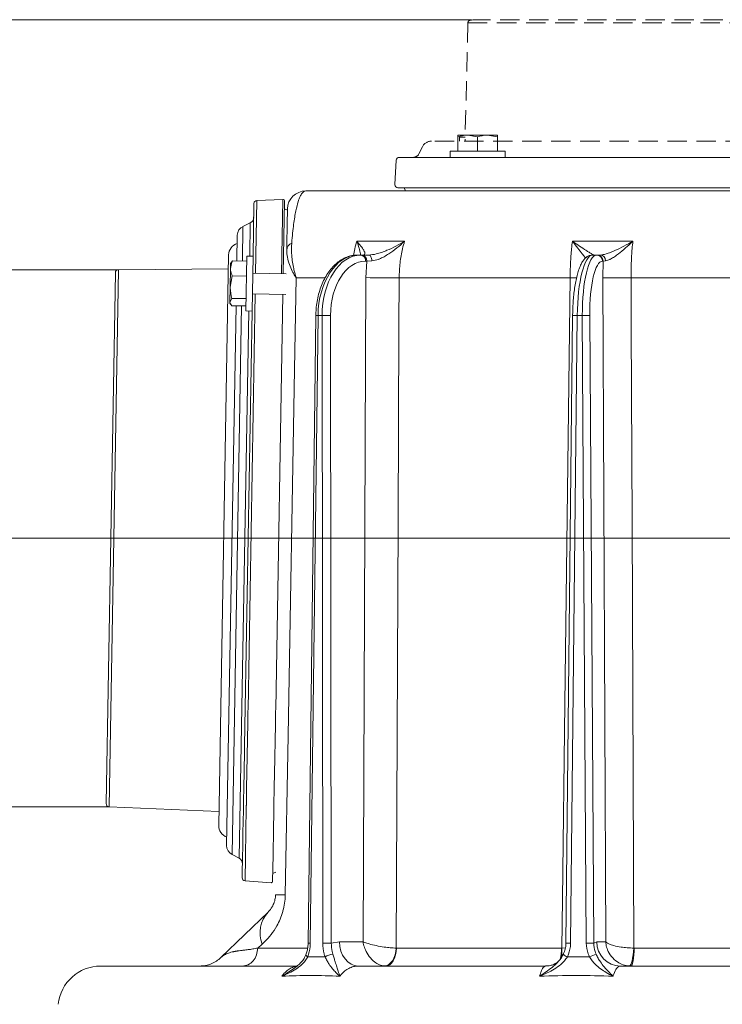
# Model space of a CAD drawing. Extents: x -5720 to -3292, y -348 to 2907.
# Drawn here: x -4008 to -3778, y 2535 to 2857 of the extents above; entities that cross this region are included whole.
import ezdxf

# ---------------------------------------------------------------- set-up
doc = ezdxf.new("R2010")
doc.units = 0
doc.header["$LTSCALE"] = 5
doc.linetypes.add('HIDDEN', pattern=[1.905, 1.27, -0.635])
doc.layers.add('3', color=1, linetype='Continuous')
doc.layers.add('SLD-0', color=7, linetype='Continuous')
doc.layers.add('Bemaßungen(Brunner)', color=7, linetype='Continuous', lineweight=25)
doc.styles.add('Brunner 2014', font='arial.ttf', dxfattribs={"height": 35})
doc.dimstyles.new('Brunner 2014', dxfattribs={"dimscale": 5, "dimtxt": 35, "dimasz": 5, "dimexe": 3.175, "dimexo": 0, "dimgap": 0.762, "dimtad": 1, "dimdec": 0, "dimrnd": 1e-08, "dimtxsty": 'Brunner 2014', "dimcen": 0.09, "dimdle": 10, "dimclrd": 7, "dimclre": 7, "dimclrt": 7, "dimadec": 1, "dimazin": 2, "dimtfac": 0.666667, "dimtdec": 0, "dimtmove": 0, "dimatfit": 3, "dimldrblk": 'Filled-1', "dimfxl": 1, "dimtolj": 1, "dimlwd": 5, "dimlwe": 5, "dimarcsym": 0})

# ---------------------------------------------------------------- blocks, each defined once
blk = doc.blocks.new('*D187')
at = {"layer": 'Defpoints', "color": 0, "lineweight": 5, "transparency": 16777216}
for p in [(-3977.54, 2687.3), (-4245.34, 1012.11), (-3951.45, 1012.11)]:
    blk.add_point(p, dxfattribs=at)
at = {"layer": 'SLD-0', "color": 7, "linetype": 'Continuous', "lineweight": 5, "transparency": 16777216}
for p, q in [((-3977.54, 2687.3), (-4261.21, 2687.3)), ((-4245.34, 2662.3), (-4245.34, 1037.11)), ((-3951.45, 1012.11), (-4261.21, 1012.11))]:
    blk.add_line(p, q, dxfattribs=at)
at = {"layer": 'SLD-0', "color": 7, "lineweight": 5, "transparency": 16777216}
for points in [[(-4249.51, 2662.3), (-4241.17, 2662.3), (-4245.34, 2687.3)], [(-4249.51, 1037.11), (-4241.17, 1037.11), (-4245.34, 1012.11)]]:
    blk.add_solid(points, dxfattribs=at)
at = {"layer": 'SLD-0', "color": 1, "transparency": 16777216, "insert": (-4284.89, 1896.38), "char_height": 35, "attachment_point": 2, "rotation": 90, "style": 'Brunner 2014'}
blk.add_mtext('\\A1;1675', dxfattribs=at)
blk = doc.blocks.new('Filled-1')
at = {"color": 0}
for p, q in [((0, 0), (-1, 0.167)), ((-1, 0.167), (-1, -0.167)), ((-1, 0), (0, 0)), ((-1, -0.167), (0, 0))]:
    blk.add_line(p, q, dxfattribs=at)
at = {"color": 0, "flags": 128}
blk.add_lwpolyline([(-1, -0.167), (0, 0), (-1, 0.167), (-1, -0.167)], dxfattribs=at)
at = {"color": 0}
blk.add_solid([(-1, -0.167), (0, 0), (-1, 0.167), (-1, -0.167)], dxfattribs=at)
blk = doc.blocks.new('*D188')
at = {"layer": 'Defpoints', "color": 0, "lineweight": 5, "transparency": 16777216}
for p in [(-3977.54, 2687.3), (-3488.45, 1298.11), (-3308.04, 1298.11)]:
    blk.add_point(p, dxfattribs=at)
at = {"layer": 'SLD-0', "color": 7, "linetype": 'Continuous', "lineweight": 5, "transparency": 16777216}
for p, q in [((-3977.54, 2687.3), (-3292.16, 2687.3)), ((-3308.04, 2662.3), (-3308.04, 1323.11)), ((-3488.45, 1298.11), (-3292.16, 1298.11))]:
    blk.add_line(p, q, dxfattribs=at)
at = {"layer": 'SLD-0', "color": 7, "lineweight": 5, "transparency": 16777216}
for points in [[(-3312.21, 2662.3), (-3303.87, 2662.3), (-3308.04, 2687.3)], [(-3312.21, 1323.11), (-3303.87, 1323.11), (-3308.04, 1298.11)]]:
    blk.add_solid(points, dxfattribs=at)
at = {"layer": 'SLD-0', "color": 7, "transparency": 16777216, "insert": (-3347.61, 1997.71), "char_height": 35, "attachment_point": 2, "rotation": 90, "style": 'Brunner 2014'}
blk.add_mtext('\\A1;1389', dxfattribs=at)
blk = doc.blocks.new('*D189')
at = {"layer": 'Defpoints', "color": 0, "lineweight": 5, "transparency": 16777216}
for p in [(-4157.88, 2775.29), (-3976, 2775.29), (-3979.07, 2599.32)]:
    blk.add_point(p, dxfattribs=at)
at = {"layer": 'SLD-0', "color": 7, "linetype": 'Continuous', "lineweight": 5, "transparency": 16777216}
for p, q in [((-3976, 2775.29), (-4173.76, 2775.29)), ((-4157.88, 2750.29), (-4157.88, 2624.32)), ((-3979.07, 2599.32), (-4173.76, 2599.32)), ((-4157.88, 2599.32), (-4157.88, 2261.08))]:
    blk.add_line(p, q, dxfattribs=at)
at = {"layer": 'SLD-0', "color": 7, "lineweight": 5, "transparency": 16777216}
for points in [[(-4162.05, 2750.29), (-4153.72, 2750.29), (-4157.88, 2775.29)], [(-4162.05, 2624.32), (-4153.72, 2624.32), (-4157.88, 2599.32)]]:
    blk.add_solid(points, dxfattribs=at)
at = {"layer": 'SLD-0', "color": 1, "transparency": 16777216, "insert": (-4199.39, 2417.7), "char_height": 35, "attachment_point": 2, "rotation": 90, "style": 'Brunner 2014'}
blk.add_mtext('\\A1;%%c160/180/200', dxfattribs=at)
blk = doc.blocks.new('*D279')
at = {"layer": 'Bemaßungen(Brunner)', "color": 7, "linetype": 'Continuous', "lineweight": 5, "transparency": 16777216}
for p, q in [((-3860.35, 2857.14), (-4354.07, 2857.14)), ((-4338.19, 2832.14), (-4338.19, 1036.81)), ((-3953.93, 1011.81), (-4354.07, 1011.81))]:
    blk.add_line(p, q, dxfattribs=at)
at = {"layer": 'Bemaßungen(Brunner)', "color": 7, "lineweight": 5, "transparency": 16777216}
for points in [[(-4342.36, 2832.14), (-4334.03, 2832.14), (-4338.19, 2857.14)], [(-4342.36, 1036.81), (-4334.03, 1036.81), (-4338.19, 1011.81)]]:
    blk.add_solid(points, dxfattribs=at)
at = {"layer": 'Defpoints', "color": 0, "lineweight": 5, "transparency": 16777216}
for p in [(-3860.35, 2857.14), (-4338.19, 1011.81), (-3953.93, 1011.81)]:
    blk.add_point(p, dxfattribs=at)
at = {"layer": 'Bemaßungen(Brunner)', "color": 1, "lineweight": 15, "transparency": 16777216, "insert": (-4359.87, 1916.85), "char_height": 35, "attachment_point": 5, "rotation": 90, "style": 'Brunner 2014'}
blk.add_mtext('\\A1;1845', dxfattribs=at)

msp = doc.modelspace()

# ---------------------------------------------------------------- linework, layer by layer
at = {"color": 1, "linetype": 'HIDDEN', "lineweight": 15}
for p, q in [((-3861.49, 2856.16), (-3862.43, 2817.41)), ((-3864.2, 2818.73), (-3864.2, 2817.41)), ((-3876.4, 2815.59), (-3877.57, 2813.23)), ((-3875.97, 2812.11), (-3874.94, 2812.11))]:
    msp.add_line(p, q, dxfattribs=at)
at = {"color": 7, "linetype": 'Continuous', "lineweight": 18}
for p, q in [((-3864.81, 2819.41), (-3861.56, 2819.41)), ((-3864.81, 2814.11), (-3864.81, 2818.83)), ((-3858.31, 2818.83), (-3861.56, 2819.41)), ((-3861.56, 2819.41), (-3855.06, 2819.41)), ((-3858.31, 2814.11), (-3858.31, 2818.83)), ((-3851.81, 2818.83), (-3855.06, 2819.41)), ((-3855.06, 2819.41), (-3851.81, 2819.41)), ((-3851.81, 2814.11), (-3851.81, 2818.83)), ((-3867.31, 2814.11), (-3867.31, 2812.11)), ((-3858.31, 2814.11), (-3867.31, 2814.11)), ((-3849.31, 2814.11), (-3858.31, 2814.11)), ((-3849.31, 2812.11), (-3849.31, 2814.11)), ((-3914.62, 2801.11), (-3617.88, 2801.11)), ((-3897.89, 2784.65), (-3882.25, 2784.65)), ((-3827.25, 2784.65), (-3807.44, 2784.65)), ((-3938.91, 2777.73), (-3938.64, 2778.23)), ((-3933.92, 2778.14), (-3938.64, 2778.23)), ((-3933.89, 2779.79), (-3934.21, 2761.79)), ((-3931.89, 2779.75), (-3933.89, 2779.79)), ((-3931.89, 2779.75), (-3932.21, 2761.75)), ((-3897.63, 2780.11), (-3896.56, 2780.11)), ((-3896.7, 2780.11), (-3897.25, 2780.11)), ((-3896.56, 2780.11), (-3896.18, 2780.11)), ((-3896.18, 2780.11), (-3894.05, 2780.11)), ((-3894.65, 2778.13), (-3895.03, 2778.13)), ((-3894.93, 2772.69), (-3894.65, 2778.13)), ((-3892.93, 2778.23), (-3894.65, 2778.13)), ((-3820.67, 2780.11), (-3819.31, 2780.11)), ((-3819.31, 2780.11), (-3819.16, 2780.11)), ((-3818.99, 2780.11), (-3818.09, 2780.11)), ((-3817.22, 2778.13), (-3817.37, 2778.13)), ((-3817.3, 2772.69), (-3817.22, 2778.13)), ((-3816.36, 2778.23), (-3817.22, 2778.13)), ((-3939.37, 2769.59), (-3939.26, 2775.75)), ((-3939.26, 2775.75), (-3939.24, 2777.38)), ((-3938.99, 2777.78), (-3939.24, 2777.38)), ((-3938.73, 2773.26), (-3939.37, 2769.59)), ((-3934.01, 2773.18), (-3938.73, 2773.26)), ((-3920.99, 2773.96), (-3931.99, 2774.15)), ((-3908.37, 2772.62), (-3917.74, 2772.62)), ((-3895.85, 2555.04), (-3894.93, 2772.69)), ((-3828.03, 2772.62), (-3884.01, 2772.62)), ((-3816.35, 2555.04), (-3817.3, 2772.69)), ((-3745.22, 2772.62), (-3808.04, 2772.62)), ((-3939.46, 2764.72), (-3939.37, 2769.59)), ((-3938.86, 2765.91), (-3939.46, 2764.72)), ((-3934.14, 2765.82), (-3938.86, 2765.91)), ((-3932.11, 2767.35), (-3921.11, 2767.16)), ((-3939.46, 2764.38), (-3939.46, 2764.72)), ((-3939.46, 2764.38), (-3939.23, 2763.97)), ((-3934.18, 2763.43), (-3938.9, 2763.51)), ((-3934.21, 2761.79), (-3932.21, 2761.75)), ((-3911.32, 2760.29), (-3913.85, 2554.65)), ((-3910.61, 2760.29), (-3913.14, 2554.65)), ((-3909.3, 2760.29), (-3910.61, 2760.29)), ((-3909.08, 2554.65), (-3909.3, 2760.29)), ((-3906.48, 2760.29), (-3906.26, 2554.65)), ((-3827.17, 2760.29), (-3829.35, 2554.65)), ((-3825.66, 2760.29), (-3827.83, 2554.65)), ((-3824, 2760.29), (-3825.66, 2760.29)), ((-3822.69, 2554.65), (-3824, 2760.29)), ((-3821.57, 2760.29), (-3820.26, 2554.65)), ((-3942.4, 2549.92), (-3926.99, 2564.81)), ((-3928.95, 2554.28), (-3930.38, 2553.01)), ((-3930.38, 2553.01), (-3914.14, 2553.01)), ((-3906.26, 2554.65), (-3903.58, 2555.04)), ((-3903.58, 2555.04), (-3895.85, 2555.04)), ((-3884.99, 2553.01), (-3884.91, 2553.01)), ((-3884.91, 2553.01), (-3830.83, 2553.01)), ((-3830.83, 2553.01), (-3830.72, 2553.01)), ((-3830.72, 2553.01), (-3829.54, 2553.07)), ((-3820.26, 2554.65), (-3819.26, 2555.04)), ((-3819.26, 2555.04), (-3816.35, 2555.04)), ((-3807.15, 2553.01), (-3807.04, 2553.01)), ((-3807.04, 2553.01), (-3746.35, 2553.01)), ((-3981.82, 2547.11), (-3917.5, 2547.11)), ((-3897.45, 2547.11), (-3836.04, 2547.11)), ((-3816.6, 2546.65), (-3816.6, 2546.75)), ((-3811.5, 2547.11), (-3742.58, 2547.11)), ((-3810.27, 2547.39), (-3810.27, 2547.56))]:
    msp.add_line(p, q, dxfattribs=at)
at = {"color": 0, "linetype": 'Continuous', "lineweight": 15}
for p, q in [((-3864.81, 2819.41), (-3861.56, 2819.41)), ((-3864.81, 2814.11), (-3864.81, 2818.83)), ((-3858.31, 2818.83), (-3861.56, 2819.41)), ((-3861.56, 2819.41), (-3855.06, 2819.41)), ((-3858.31, 2814.11), (-3858.31, 2818.83)), ((-3851.81, 2818.83), (-3855.06, 2819.41)), ((-3855.06, 2819.41), (-3851.81, 2819.41)), ((-3851.81, 2814.11), (-3851.81, 2818.83)), ((-3867.31, 2814.11), (-3867.31, 2812.11)), ((-3858.31, 2814.11), (-3867.31, 2814.11)), ((-3849.31, 2814.11), (-3858.31, 2814.11)), ((-3849.31, 2812.11), (-3849.31, 2814.11))]:
    msp.add_line(p, q, dxfattribs=at)
at = {"color": 1, "linetype": 'Continuous', "lineweight": 18}
msp.add_line((-3939.89, 2780.16), (-3943.15, 2593.19), dxfattribs=at)
at = {"color": 1, "linetype": 'HIDDEN', "lineweight": 15, "flags": 128}
for points in [[(-3861.49, 2856.16), (-3861.35, 2856.16), (-3860.86, 2856.16), (-3860.03, 2856.16), (-3858.84, 2856.16), (-3857.31, 2856.16), (-3855.44, 2856.16), (-3853.24, 2856.16), (-3850.72, 2856.17), (-3847.89, 2856.17), (-3844.76, 2856.17), (-3841.35, 2856.17), (-3837.66, 2856.17), (-3833.71, 2856.17), (-3829.52, 2856.18), (-3825.1, 2856.18), (-3820.47, 2856.18), (-3815.66, 2856.18), (-3810.68, 2856.19), (-3805.54, 2856.19), (-3800.28, 2856.19), (-3794.91, 2856.2), (-3789.45, 2856.2), (-3783.93, 2856.2), (-3778.37, 2856.21), (-3772.79, 2856.21), (-3767.21, 2856.21), (-3761.65, 2856.21), (-3756.15, 2856.22), (-3750.71, 2856.22), (-3745.37, 2856.22), (-3740.13, 2856.23), (-3735.04, 2856.23), (-3730.09, 2856.23), (-3725.32, 2856.23), (-3720.75, 2856.24), (-3716.39, 2856.24), (-3712.26, 2856.24), (-3708.37, 2856.24), (-3704.75, 2856.25), (-3701.4, 2856.25), (-3698.35, 2856.25), (-3695.59, 2856.25), (-3693.15, 2856.25), (-3691.04, 2856.25), (-3689.25, 2856.25), (-3687.81, 2856.26), (-3686.71, 2856.26), (-3685.95, 2856.26), (-3685.56, 2856.26), (-3685.49, 2856.26)], [(-3860.49, 2857.13), (-3860.35, 2857.13), (-3859.87, 2857.14), (-3859.04, 2857.14), (-3857.87, 2857.14), (-3856.36, 2857.14), (-3854.51, 2857.14), (-3852.34, 2857.14), (-3849.85, 2857.14), (-3847.05, 2857.14), (-3843.95, 2857.14), (-3840.57, 2857.15), (-3836.93, 2857.15), (-3833.02, 2857.15), (-3828.88, 2857.15), (-3824.51, 2857.15), (-3819.94, 2857.16), (-3815.18, 2857.16), (-3810.26, 2857.16), (-3805.18, 2857.17), (-3799.98, 2857.17), (-3794.67, 2857.17), (-3789.27, 2857.17), (-3783.82, 2857.18), (-3778.32, 2857.18), (-3772.8, 2857.18), (-3767.28, 2857.19), (-3761.79, 2857.19), (-3756.35, 2857.19), (-3750.97, 2857.2), (-3745.69, 2857.2), (-3740.51, 2857.2), (-3735.47, 2857.2), (-3730.59, 2857.21), (-3725.87, 2857.21), (-3721.35, 2857.21), (-3717.04, 2857.21), (-3712.95, 2857.22), (-3709.11, 2857.22), (-3705.53, 2857.22), (-3702.22, 2857.22), (-3699.2, 2857.22), (-3696.48, 2857.23), (-3694.06, 2857.23), (-3691.97, 2857.23), (-3690.21, 2857.23), (-3688.78, 2857.23), (-3687.69, 2857.23), (-3686.95, 2857.23), (-3686.56, 2857.23), (-3686.49, 2857.23)], [(-3694.49, 2817.51), (-3697.71, 2817.51), (-3701.71, 2817.5), (-3705.97, 2817.5), (-3710.46, 2817.5), (-3715.17, 2817.5), (-3720.08, 2817.49), (-3725.19, 2817.49), (-3730.46, 2817.49), (-3735.88, 2817.48), (-3741.44, 2817.48), (-3747.11, 2817.48), (-3752.87, 2817.47), (-3758.7, 2817.47), (-3764.59, 2817.47), (-3770.5, 2817.46), (-3776.43, 2817.46), (-3782.34, 2817.46), (-3788.23, 2817.46), (-3794.06, 2817.45), (-3799.82, 2817.45), (-3805.49, 2817.45), (-3811.05, 2817.44), (-3816.47, 2817.44), (-3821.74, 2817.44), (-3826.85, 2817.43), (-3831.76, 2817.43), (-3836.47, 2817.43), (-3840.96, 2817.43), (-3845.22, 2817.42), (-3849.22, 2817.42), (-3852.95, 2817.42), (-3856.41, 2817.42), (-3859.57, 2817.42), (-3862.43, 2817.41), (-3864.98, 2817.41), (-3867.21, 2817.41), (-3869.11, 2817.41), (-3870.67, 2817.41), (-3871.89, 2817.41), (-3872.76, 2817.41), (-3873.29, 2817.41), (-3873.47, 2817.41)], [(-3862.4, 2818.73), (-3862.53, 2818.73), (-3863.4, 2818.73), (-3863.97, 2818.73), (-3864.19, 2818.73), (-3864.2, 2818.73)]]:
    msp.add_lwpolyline(points, dxfattribs=at)
at = {"color": 7, "linetype": 'Continuous', "lineweight": 18, "flags": 128}
for points in [[(-3882.33, 2802.11), (-3882.26, 2801.88), (-3881.92, 2801.11)], [(-3920.59, 2794.76), (-3921.39, 2795.14), (-3921.62, 2795.22)], [(-3894.05, 2780.11), (-3893.84, 2780.08), (-3893.64, 2779.97), (-3893.45, 2779.8), (-3893.28, 2779.57), (-3893.14, 2779.28), (-3893.04, 2778.96), (-3892.97, 2778.6), (-3892.93, 2778.23)], [(-3917.74, 2772.62), (-3918.28, 2742.62), (-3920.41, 2622.65), (-3921.34, 2570.42)], [(-3884.01, 2772.62), (-3884.08, 2756.62), (-3884.37, 2692.63), (-3884.99, 2553.01)], [(-3830.72, 2553.01), (-3830.53, 2569.01), (-3829.74, 2632.99), (-3828.03, 2772.62)], [(-3825.88, 2772.61), (-3826.63, 2772.61), (-3828.03, 2772.62)], [(-3808.04, 2772.62), (-3807.97, 2756.62), (-3807.71, 2692.63), (-3807.15, 2553.01)], [(-3925.42, 2577.5), (-3925.18, 2577.57), (-3924.38, 2577.91)], [(-3897.45, 2547.11), (-3898.64, 2547.26), (-3899.78, 2547.72), (-3900.84, 2548.45), (-3901.76, 2549.43), (-3902.53, 2550.63), (-3903.1, 2552), (-3903.45, 2553.49), (-3903.58, 2555.04)], [(-3888.8, 2547.13), (-3888.11, 2547.24), (-3887.44, 2547.58), (-3886.81, 2548.12), (-3886.24, 2548.85), (-3885.76, 2549.74), (-3885.38, 2550.76), (-3885.12, 2551.86), (-3884.99, 2553.01)], [(-3884.91, 2553.01), (-3884.98, 2551.85), (-3885.19, 2550.74), (-3885.53, 2549.73), (-3885.97, 2548.83), (-3886.5, 2548.1), (-3887.11, 2547.56), (-3887.77, 2547.23), (-3888.45, 2547.11)], [(-3808.55, 2547.13), (-3808.33, 2547.24), (-3808.11, 2547.58), (-3807.9, 2548.12), (-3807.7, 2548.85), (-3807.51, 2549.74), (-3807.36, 2550.76), (-3807.23, 2551.86), (-3807.15, 2553.01)], [(-3807.04, 2553.01), (-3807.06, 2551.85), (-3807.13, 2550.74), (-3807.23, 2549.73), (-3807.36, 2548.83), (-3807.52, 2548.1), (-3807.7, 2547.56), (-3807.9, 2547.23), (-3808.11, 2547.11)], [(-3913.98, 2550.13), (-3914.21, 2550.29), (-3914.38, 2550.44), (-3914.51, 2550.58), (-3914.57, 2550.71), (-3914.56, 2550.82), (-3914.56, 2550.82)]]:
    msp.add_lwpolyline(points, dxfattribs=at)
at = {"color": 1, "linetype": 'HIDDEN', "lineweight": 15}
for centre, radius, start, end in [((-3860.49, 2856.13), 1, 90.0317, 178.6023), ((-3873.46, 2814.13), 3.28, 90.0317, 153.5317), ((-3879.36, 2814.12), 2, 270.0317, 333.5317)]:
    msp.add_arc(centre, radius, start, end, dxfattribs=at)
at = {"color": 7, "linetype": 'Continuous', "lineweight": 18}
for centre, radius, start, end in [((-3914.62, 2795.11), 6, 90, 179), ((-3917.89, 2781.39), 2.98, 116.9034, 174.3042), ((-3896.83, 2778.32), 1.81, 353.8635, 81.5273), ((-3896.45, 2778.32), 1.81, 353.8635, 81.5273), ((-3819.34, 2778.14), 1.97, 359.6391, 89.1332), ((-3819.19, 2778.14), 1.97, 359.6391, 89.1332), ((-3818.22, 2778.26), 1.86, 359.1925, 85.8978), ((-3887.22, 3125.56), 352.95, 268.7474, 270.5201), ((-3811.13, 2976.74), 204.15, 268.2684, 270.8679), ((-3911.83, 2674.02), 86.27, 89.1906, 89.665), ((-3907.89, 2627.24), 133.06, 89.3934, 90.6066), ((-3826.52, 2716.91), 43.38, 88.8589, 90.8612), ((-3822.78, 2666.88), 93.42, 89.2565, 90.7435), ((-3922.94, 2502.98), 67.47, 88.6386, 91.3614), ((-3919.34, 2557.94), 10.28, 138.059, 200.8491), ((-3914.32, 2471.63), 83.02, 89.1831, 89.6761), ((-3907.67, 2421.6), 133.06, 89.3934, 90.6066), ((-3846.53, 2552.9), 15.7, 346.6377, 0.412), ((-3846.85, 2552.07), 16.16, 351.6903, 3.3336), ((-3828.69, 2511.62), 43.04, 88.8525, 90.871), ((-3821.48, 2461.23), 93.42, 89.2565, 90.7435), ((-3811.38, 2554.99), 7.88, 179.6391, 269.1332), ((-3905.16, 2545.08), 5.94, 95.8063, 121.6989), ((-3827.71, 2553.43), 3.5, 224.7028, 250.5377), ((-3817.08, 2541.68), 9.61, 104.5779, 118.5002), ((-3981.82, 2533.11), 14, 90, 174)]:
    msp.add_arc(centre, radius, start, end, dxfattribs=at)
at = {"color": 1, "linetype": 'Continuous', "lineweight": 18}
for centre, start, end in [((-3935.89, 2780.09), 107.6646, 179), ((-3939.15, 2593.12), 179, 250.3354)]:
    msp.add_arc(centre, 4, start, end, dxfattribs=at)
at = {"color": 7, "linetype": 'Continuous', "lineweight": 18}
for centre, major_axis, ratio, start_param, end_param in [((-3897.75, 2760.11), (0.21, 20), 0.642748, 0.00659, 1.568659), ((-3896.44, 2760.11), (-0.21, 20), 0.642748, 6.276596, 7.838665), ((-3894.91, 2760.13), (-0.21, 18), 0.642739, 6.275864, 7.837933), ((-3820.82, 2760.11), (0.16, 20), 0.241907, 0.001958, 1.564028), ((-3819.16, 2760.11), (-0.16, 20), 0.241907, 6.281227, 7.843297), ((-3817.22, 2760.13), (-0.16, 18), 0.241903, 6.28101, 7.843079)]:
    msp.add_ellipse(centre, major_axis=major_axis, ratio=ratio, start_param=start_param, end_param=end_param, dxfattribs=at)
for points, knots in [([(-3861.56, 2819.41), (-3861.63, 2819.41), (-3862.73, 2819.4), (-3863.81, 2819.11), (-3864.81, 2818.83)], [0, 0, 0, 0, 0.070215, 1, 1, 1, 1]), ([(-3864.81, 2818.83), (-3864.81, 2818.91), (-3864.81, 2819.25), (-3864.81, 2819.34), (-3864.81, 2819.41)], [0, 0, 0, 0, 0.2158943, 1, 1, 1, 1]), ([(-3855.06, 2819.41), (-3855.13, 2819.41), (-3856.23, 2819.4), (-3857.31, 2819.11), (-3858.31, 2818.83)], [0, 0, 0, 0, 0.070215, 1, 1, 1, 1]), ([(-3851.81, 2819.41), (-3851.81, 2819.34), (-3851.81, 2819.25), (-3851.81, 2818.91), (-3851.81, 2818.83)], [0, 0, 0, 0, 0.7841057, 1, 1, 1, 1]), ([(-3914.62, 2801.11), (-3914.82, 2801.08), (-3915.21, 2801.02), (-3915.84, 2800.42), (-3916.47, 2799.36), (-3917.16, 2797.56), (-3917.75, 2795.24), (-3918.25, 2792.58), (-3918.61, 2790.18), (-3918.95, 2787.39), (-3919.14, 2785.17), (-3919.24, 2784.05)], [0, 0, 0, 0, 0.126376, 0.252719, 0.382137, 0.51148, 0.669158, 0.750703, 0.832206, 0.915244, 1, 1, 1, 1]), ([(-3878.45, 2801.11), (-3878.45, 2801.11), (-3878.45, 2801.11), (-3878.29, 2801.11), (-3878.21, 2801.11)], [0, 0, 0, 0, 0.491899, 1, 1, 1, 1]), ([(-3868.01, 2801.11), (-3868.01, 2801.11), (-3868, 2801.11), (-3867.81, 2801.11), (-3867.64, 2801.11), (-3867.59, 2801.11)], [0, 0, 0, 0, 0.358692, 0.825691, 1, 1, 1, 1]), ([(-3865.24, 2801.11), (-3865.09, 2801.11), (-3864.81, 2801.11), (-3864.67, 2801.11), (-3864.7, 2801.11), (-3864.7, 2801.11)], [0, 0, 0, 0, 0.484813, 0.9167, 1, 1, 1, 1]), ([(-3863.55, 2801.11), (-3863.56, 2801.11), (-3863.59, 2801.11), (-3863.46, 2801.11), (-3863.22, 2801.11), (-3863.12, 2801.11)], [0, 0, 0, 0, 0.144686, 0.608635, 1, 1, 1, 1]), ([(-3858.88, 2801.11), (-3858.88, 2801.11), (-3858.91, 2801.11), (-3858.79, 2801.11), (-3858.57, 2801.11), (-3858.38, 2801.11), (-3858.33, 2801.11)], [0, 0, 0, 0, 0.04602, 0.442413, 0.860881, 1, 1, 1, 1]), ([(-3848.85, 2801.11), (-3848.85, 2801.11), (-3848.87, 2801.11), (-3848.66, 2801.11), (-3848.36, 2801.11), (-3848.21, 2801.11)], [0, 0, 0, 0, 0.26356, 0.645437, 1, 1, 1, 1]), ([(-3848.21, 2801.11), (-3848.01, 2801.11), (-3847.64, 2801.11), (-3846.99, 2801.11), (-3846.3, 2801.11), (-3845.44, 2801.11), (-3844.94, 2801.11), (-3844.62, 2801.11)], [0, 0, 0, 0, 0.153062, 0.284632, 0.429195, 0.646389, 1, 1, 1, 1]), ([(-3920.86, 2781.68), (-3920.86, 2781.83), (-3920.84, 2782.82), (-3920.81, 2784.52), (-3920.77, 2786.87), (-3920.73, 2789.07), (-3920.7, 2790.99), (-3920.66, 2792.8), (-3920.64, 2794.23), (-3920.62, 2795.09), (-3920.62, 2795.18), (-3920.62, 2795.22)], [0, 0, 0, 0, 0.012218, 0.084429, 0.156717, 0.261233, 0.366325, 0.471215, 0.647072, 0.823618, 1, 1, 1, 1]), ([(-3898.98, 2779.99), (-3898.86, 2780.73), (-3898.6, 2782.34), (-3898.14, 2783.84), (-3897.89, 2784.65)], [0, 0, 0, 0, 0.45672, 1, 1, 1, 1]), ([(-3897.89, 2784.65), (-3897.89, 2784.65), (-3897.4, 2784.08), (-3896.52, 2783.01), (-3895.67, 2781.81), (-3895.28, 2780.98), (-3895.13, 2780.32), (-3895.51, 2780.19), (-3895.73, 2780.11)], [0, 0, 0, 0, 0.001507, 0.259758, 0.507127, 0.647603, 0.791057, 1, 1, 1, 1]), ([(-3896.7, 2780.11), (-3896.71, 2780.24), (-3896.74, 2780.91), (-3897.13, 2782.43), (-3897.6, 2783.87), (-3897.89, 2784.65), (-3897.89, 2784.65)], [0, 0, 0, 0, 0.102927, 0.539129, 0.997541, 1, 1, 1, 1]), ([(-3894.05, 2780.11), (-3893.21, 2780.19), (-3891.8, 2780.32), (-3889.74, 2780.97), (-3887.57, 2781.8), (-3885.03, 2783.01), (-3883.17, 2784.08), (-3882.26, 2784.65), (-3882.25, 2784.65)], [0, 0, 0, 0, 0.2089406, 0.3507416, 0.4928777, 0.7402442, 0.9984929, 1, 1, 1, 1]), ([(-3882.25, 2784.65), (-3882.26, 2784.65), (-3883.08, 2783.87), (-3884.73, 2782.42), (-3887.01, 2780.73), (-3888.96, 2779.53), (-3890.13, 2778.97), (-3891.46, 2778.46), (-3892.24, 2778.34), (-3892.93, 2778.23)], [0, 0, 0, 0, 0.0014, 0.2624074, 0.5107694, 0.6520318, 0.7929161, 0.8159608, 1, 1, 1, 1]), ([(-3882.25, 2784.65), (-3882.48, 2783.83), (-3883.13, 2781.55), (-3883.84, 2777.52), (-3883.95, 2774.27), (-3884.01, 2772.62)], [0, 0, 0, 0, 0.216246, 0.602512, 1, 1, 1, 1]), ([(-3828.03, 2772.62), (-3827.99, 2774.22), (-3827.9, 2777.47), (-3827.6, 2781.51), (-3827.34, 2783.83), (-3827.25, 2784.65)], [0, 0, 0, 0, 0.386266, 0.783754, 1, 1, 1, 1]), ([(-3827.25, 2784.65), (-3827.24, 2784.65), (-3826.43, 2784.08), (-3824.88, 2783.01), (-3823.06, 2781.81), (-3821.77, 2780.98), (-3820.73, 2780.32), (-3820.41, 2780.19), (-3820.23, 2780.11)], [0, 0, 0, 0, 0.001507, 0.259758, 0.507127, 0.647603, 0.791057, 1, 1, 1, 1]), ([(-3822.94, 2779.16), (-3823.04, 2779.29), (-3823.33, 2779.66), (-3824.18, 2780.73), (-3825.5, 2782.41), (-3826.64, 2783.87), (-3827.25, 2784.65), (-3827.25, 2784.65)], [0, 0, 0, 0, 0.100105, 0.29689, 0.638778, 0.998073, 1, 1, 1, 1]), ([(-3818.09, 2780.11), (-3817.5, 2780.19), (-3816.51, 2780.32), (-3814.75, 2780.97), (-3812.8, 2781.8), (-3810.34, 2783.01), (-3808.42, 2784.08), (-3807.44, 2784.65), (-3807.44, 2784.65)], [0, 0, 0, 0, 0.208941, 0.350742, 0.492878, 0.740244, 0.998493, 1, 1, 1, 1]), ([(-3807.44, 2784.65), (-3807.44, 2784.65), (-3808.24, 2783.87), (-3809.83, 2782.42), (-3811.86, 2780.73), (-3813.51, 2779.53), (-3814.42, 2778.97), (-3815.41, 2778.46), (-3815.92, 2778.34), (-3816.36, 2778.23)], [0, 0, 0, 0, 0.0014, 0.2624074, 0.5107694, 0.6520318, 0.7929161, 0.8159608, 1, 1, 1, 1]), ([(-3807.44, 2784.65), (-3807.52, 2783.83), (-3807.76, 2781.55), (-3808, 2777.52), (-3808.03, 2774.27), (-3808.04, 2772.62)], [0, 0, 0, 0, 0.216246, 0.602512, 1, 1, 1, 1]), ([(-3917.74, 2772.62), (-3917.75, 2772.63), (-3917.75, 2772.63), (-3917.76, 2772.65), (-3917.78, 2772.68), (-3917.82, 2772.73), (-3917.88, 2772.84), (-3918.01, 2773.03), (-3918.25, 2773.42), (-3918.61, 2774.05), (-3919.28, 2775.28), (-3920.08, 2777.1), (-3920.75, 2779.39), (-3920.82, 2780.92), (-3920.86, 2781.68)], [0, 0, 0, 0, 0.002256, 0.002758, 0.005476, 0.010532, 0.020254, 0.038956, 0.074951, 0.144395, 0.241595, 0.47377, 0.736924, 1, 1, 1, 1]), ([(-3917.74, 2772.62), (-3917.75, 2772.63), (-3917.76, 2772.67), (-3917.8, 2772.81), (-3917.97, 2773.37), (-3918.25, 2774.34), (-3918.8, 2776.63), (-3919.36, 2779.93), (-3919.28, 2782.67), (-3919.24, 2784.05)], [0, 0, 0, 0, 0.002597, 0.009825, 0.037633, 0.145107, 0.260948, 0.630563, 1, 1, 1, 1]), ([(-3938.64, 2778.23), (-3938.72, 2778.05), (-3939.07, 2777.25), (-3939.18, 2776.41), (-3939.26, 2775.75)], [0, 0, 0, 0, 0.2158943, 1, 1, 1, 1]), ([(-3897.63, 2780.11), (-3897.97, 2780.1), (-3898.89, 2780.07), (-3900.37, 2779.76), (-3902.02, 2779.12), (-3903.61, 2778.18), (-3905.1, 2776.95), (-3906.48, 2775.46), (-3907.72, 2773.71), (-3908.8, 2771.74), (-3909.71, 2769.59), (-3910.43, 2767.29), (-3910.94, 2764.88), (-3911.25, 2762.53), (-3911.3, 2760.99), (-3911.32, 2760.29)], [0, 0, 0, 0, 0.045696, 0.12287, 0.200267, 0.278547, 0.358065, 0.438791, 0.520419, 0.602563, 0.684908, 0.767231, 0.849478, 0.931656, 1, 1, 1, 1]), ([(-3820.67, 2780.11), (-3820.96, 2780.09), (-3821.57, 2780.04), (-3822.4, 2779.63), (-3823.14, 2779.04), (-3823.82, 2778.21), (-3824.47, 2777.09), (-3825.07, 2775.62), (-3825.61, 2773.88), (-3826.06, 2771.95), (-3826.44, 2769.87), (-3826.74, 2767.64), (-3826.97, 2765.31), (-3827.11, 2762.95), (-3827.16, 2761.26), (-3827.17, 2760.39), (-3827.17, 2760.29)], [0, 0, 0, 0, 0.050054, 0.105474, 0.16381, 0.231232, 0.31294, 0.404524, 0.493339, 0.579296, 0.663594, 0.746941, 0.829726, 0.912182, 0.990093, 1, 1, 1, 1]), ([(-3939.26, 2775.75), (-3939.26, 2775.56), (-3939.25, 2774.72), (-3938.95, 2773.89), (-3938.73, 2773.26)], [0, 0, 0, 0, 0.2356956, 1, 1, 1, 1]), ([(-3939.37, 2769.59), (-3939.37, 2769.51), (-3939.39, 2768.27), (-3939.11, 2767.04), (-3938.86, 2765.91)], [0, 0, 0, 0, 0.070215, 1, 1, 1, 1]), ([(-3939.46, 2764.72), (-3939.46, 2764.69), (-3939.46, 2764.29), (-3939.17, 2763.89), (-3938.9, 2763.51)], [0, 0, 0, 0, 0.0702148, 1, 1, 1, 1]), ([(-3921.34, 2570.42), (-3921.39, 2569.53), (-3921.49, 2567.74), (-3921.88, 2565.95), (-3922.37, 2564.2), (-3922.98, 2562.47), (-3924.25, 2559.88), (-3925.95, 2557.36), (-3927.63, 2555.49), (-3928.65, 2554.56), (-3928.95, 2554.28)], [0, 0, 0, 0, 0.124907, 0.249919, 0.260729, 0.392682, 0.52482, 0.72063, 0.916843, 1, 1, 1, 1]), ([(-3926.99, 2564.81), (-3926.89, 2564.9), (-3926.59, 2565.21), (-3926.07, 2565.82), (-3925.53, 2566.67), (-3925.1, 2567.58), (-3924.83, 2568.39), (-3924.64, 2569.24), (-3924.56, 2569.91), (-3924.55, 2570.3), (-3924.55, 2570.42)], [0, 0, 0, 0, 0.108116, 0.339768, 0.570931, 0.694391, 0.817163, 0.899169, 0.968873, 1, 1, 1, 1]), ([(-3930.38, 2553.01), (-3930.92, 2552.9), (-3932, 2552.69), (-3933.53, 2552.47), (-3934.48, 2552.36), (-3934.95, 2552.3), (-3934.95, 2552.3), (-3934.95, 2552.3), (-3934.95, 2552.3), (-3934.95, 2552.3), (-3934.95, 2552.3), (-3934.95, 2552.3), (-3934.95, 2552.3), (-3934.95, 2552.3), (-3934.96, 2552.3), (-3934.97, 2552.3), (-3935.02, 2552.29), (-3935.19, 2552.28), (-3935.54, 2552.23), (-3936.1, 2552.17), (-3936.66, 2552.09), (-3937.13, 2552.03), (-3937.47, 2551.97), (-3937.78, 2551.92), (-3938.04, 2551.87), (-3938.53, 2551.78), (-3939.21, 2551.62), (-3940, 2551.37), (-3940.66, 2551.1), (-3941.27, 2550.78), (-3941.87, 2550.4), (-3942.21, 2550.09), (-3942.4, 2549.92)], [0, 0, 0, 0, 0.083822, 0.166021, 0.255656, 0.255658, 0.25566, 0.255662, 0.255666, 0.255675, 0.255689, 0.255717, 0.255771, 0.255881, 0.256119, 0.256681, 0.258607, 0.265162, 0.289047, 0.327188, 0.379384, 0.408044, 0.434544, 0.458903, 0.48114, 0.501274, 0.584357, 0.665489, 0.744718, 0.811351, 0.896668, 1, 1, 1, 1]), ([(-3913.88, 2554.65), (-3913.88, 2554.3), (-3913.89, 2553.42), (-3914.13, 2552.11), (-3914.44, 2551.23), (-3914.57, 2550.83)], [0, 0, 0, 0, 0.263048, 0.665665, 1, 1, 1, 1]), ([(-3913.14, 2554.65), (-3913.15, 2554.27), (-3913.2, 2552.71), (-3913.64, 2551.24), (-3913.98, 2550.13)], [0, 0, 0, 0, 0.242143, 1, 1, 1, 1]), ([(-3908.28, 2550.13), (-3908.4, 2550.47), (-3908.89, 2551.89), (-3908.99, 2553.46), (-3909.08, 2554.65)], [0, 0, 0, 0, 0.242157, 1, 1, 1, 1]), ([(-3906.26, 2554.65), (-3906.22, 2553.68), (-3906.18, 2552.42), (-3905.85, 2551.26), (-3905.76, 2550.98)], [0, 0, 0, 0, 0.7572429, 1, 1, 1, 1]), ([(-3895.85, 2555.04), (-3895.85, 2555.04), (-3895.75, 2554.44), (-3895.52, 2553.54), (-3894.89, 2551.91), (-3893.87, 2550.13), (-3892.25, 2548.48), (-3890.48, 2547.42), (-3889.38, 2547.22), (-3888.8, 2547.13)], [0, 0, 0, 0, 0.001503, 0.151006, 0.226898, 0.430321, 0.653646, 0.820682, 1, 1, 1, 1]), ([(-3895.85, 2555.04), (-3895.85, 2555.04), (-3895.46, 2554.88), (-3894.81, 2554.65), (-3893.4, 2554.22), (-3891.52, 2553.76), (-3889.1, 2553.34), (-3886.82, 2553.07), (-3885.62, 2553.03), (-3884.99, 2553.01)], [0, 0, 0, 0, 0.001503, 0.151006, 0.226898, 0.430321, 0.653646, 0.820682, 1, 1, 1, 1]), ([(-3829.38, 2554.65), (-3829.39, 2554.26), (-3829.41, 2553.33), (-3829.71, 2552.07), (-3830.09, 2551.29), (-3830.23, 2550.99)], [0, 0, 0, 0, 0.308838, 0.734065, 1, 1, 1, 1]), ([(-3827.83, 2554.65), (-3827.85, 2554.27), (-3827.9, 2552.71), (-3828.46, 2551.24), (-3828.88, 2550.13)], [0, 0, 0, 0, 0.242143, 1, 1, 1, 1]), ([(-3821.66, 2550.13), (-3821.81, 2550.47), (-3822.44, 2551.89), (-3822.58, 2553.46), (-3822.69, 2554.65)], [0, 0, 0, 0, 0.242157, 1, 1, 1, 1]), ([(-3820.26, 2554.65), (-3820.19, 2553.68), (-3820.09, 2552.42), (-3819.61, 2551.26), (-3819.5, 2550.98)], [0, 0, 0, 0, 0.757243, 1, 1, 1, 1]), ([(-3816.35, 2555.04), (-3816.35, 2555.04), (-3816.31, 2554.44), (-3816.15, 2553.54), (-3815.58, 2551.91), (-3814.54, 2550.13), (-3812.72, 2548.48), (-3810.63, 2547.42), (-3809.26, 2547.22), (-3808.55, 2547.13)], [0, 0, 0, 0, 0.0015026, 0.1510055, 0.2268983, 0.4303207, 0.6536463, 0.8206816, 1, 1, 1, 1]), ([(-3816.35, 2555.04), (-3816.35, 2555.04), (-3816.2, 2554.88), (-3815.88, 2554.65), (-3815.03, 2554.22), (-3813.67, 2553.76), (-3811.56, 2553.34), (-3809.29, 2553.07), (-3807.88, 2553.03), (-3807.15, 2553.01)], [0, 0, 0, 0, 0.001503, 0.151006, 0.226898, 0.430321, 0.653646, 0.820682, 1, 1, 1, 1]), ([(-3913.98, 2550.13), (-3914.24, 2549.67), (-3914.76, 2548.75), (-3916.09, 2547.38), (-3917.86, 2546.05), (-3920.09, 2544.83), (-3921.65, 2544.14), (-3922.45, 2543.81), (-3922.46, 2543.81)], [0, 0, 0, 0, 0.147561, 0.295623, 0.528623, 0.762222, 0.998249, 1, 1, 1, 1]), ([(-3914.59, 2550.83), (-3914.72, 2550.51), (-3915.02, 2549.75), (-3915.86, 2548.62), (-3916.94, 2547.49), (-3917.8, 2546.85), (-3918.21, 2546.54)], [0, 0, 0, 0, 0.184568, 0.443055, 0.734268, 1, 1, 1, 1]), ([(-3903.47, 2543.81), (-3903.47, 2543.81), (-3903.88, 2544.17), (-3904.67, 2544.91), (-3905.85, 2546.18), (-3906.83, 2547.49), (-3907.64, 2548.81), (-3908.07, 2549.69), (-3908.28, 2550.13)], [0, 0, 0, 0, 0.001751, 0.2667446, 0.4926542, 0.7179912, 0.8592086, 1, 1, 1, 1]), ([(-3905.76, 2550.98), (-3905.62, 2550.54), (-3905.34, 2549.64), (-3904.89, 2548.23), (-3904.43, 2546.79), (-3903.93, 2545.28), (-3903.63, 2544.32), (-3903.47, 2543.81), (-3903.47, 2543.81)], [0, 0, 0, 0, 0.137462, 0.275434, 0.500884, 0.727034, 0.998424, 1, 1, 1, 1]), ([(-3828.88, 2550.13), (-3829.19, 2549.67), (-3829.82, 2548.75), (-3831.29, 2547.38), (-3833.19, 2546.05), (-3835.54, 2544.83), (-3837.16, 2544.14), (-3837.98, 2543.81), (-3837.99, 2543.81)], [0, 0, 0, 0, 0.147561, 0.295623, 0.528623, 0.762222, 0.998249, 1, 1, 1, 1]), ([(-3837.99, 2543.81), (-3837.98, 2543.81), (-3837.28, 2544.26), (-3835.89, 2545.18), (-3833.88, 2546.65), (-3832.34, 2547.98), (-3831.58, 2548.92), (-3831.35, 2549.2)], [0, 0, 0, 0, 0.001952, 0.301572, 0.591719, 0.880973, 1, 1, 1, 1]), ([(-3831.4, 2549.11), (-3831.48, 2549.01), (-3831.66, 2548.8), (-3832.24, 2548.29), (-3833.1, 2547.76), (-3834.22, 2547.33), (-3835.25, 2547.1), (-3835.87, 2547.14), (-3836.04, 2547.15)], [0, 0, 0, 0, 0.154107, 0.331864, 0.519227, 0.717825, 0.924085, 1, 1, 1, 1]), ([(-3830.22, 2550.98), (-3830.37, 2550.67), (-3830.67, 2550.04), (-3831.12, 2549.48), (-3831.35, 2549.2)], [0, 0, 0, 0, 0.483185, 1, 1, 1, 1]), ([(-3813.93, 2543.81), (-3813.93, 2543.81), (-3814.68, 2544.17), (-3816.05, 2544.91), (-3818.02, 2546.18), (-3819.57, 2547.49), (-3820.8, 2548.81), (-3821.38, 2549.69), (-3821.66, 2550.13)], [0, 0, 0, 0, 0.001751, 0.266745, 0.492654, 0.717991, 0.859209, 1, 1, 1, 1]), ([(-3819.5, 2550.98), (-3819.28, 2550.54), (-3818.84, 2549.64), (-3817.93, 2548.23), (-3816.81, 2546.79), (-3815.42, 2545.28), (-3814.46, 2544.32), (-3813.93, 2543.81), (-3813.93, 2543.81)], [0, 0, 0, 0, 0.137462, 0.275434, 0.500884, 0.727034, 0.998424, 1, 1, 1, 1]), ([(-3922.46, 2543.81), (-3922.4, 2543.89), (-3921.97, 2544.46), (-3921.08, 2545.41), (-3919.73, 2546.36), (-3918.56, 2546.91), (-3917.85, 2546.98), (-3917.62, 2547)], [0, 0, 0, 0, 0.041891, 0.315191, 0.596439, 0.869986, 1, 1, 1, 1]), ([(-3922.46, 2543.81), (-3922.46, 2543.81), (-3921.67, 2544.26), (-3920.22, 2545.12), (-3918.84, 2546.08), (-3918.2, 2546.53)], [0, 0, 0, 0, 0.003479, 0.537613, 1, 1, 1, 1]), ([(-3897.45, 2547.11), (-3897.97, 2547.08), (-3899.03, 2547), (-3900.92, 2546.24), (-3902.34, 2545.13), (-3903.23, 2544.11), (-3903.41, 2543.89), (-3903.47, 2543.81)], [0, 0, 0, 0, 0.237783, 0.482425, 0.894642, 0.963587, 1, 1, 1, 1]), ([(-3837.99, 2543.81), (-3837.97, 2543.89), (-3837.81, 2544.46), (-3837.5, 2545.41), (-3837.03, 2546.37), (-3836.54, 2547), (-3836.21, 2547.07), (-3836.04, 2547.11)], [0, 0, 0, 0, 0.036381, 0.273738, 0.517997, 0.755568, 1, 1, 1, 1]), ([(-3811.5, 2547.11), (-3811.71, 2547.08), (-3812.14, 2547), (-3812.91, 2546.24), (-3813.48, 2545.13), (-3813.84, 2544.11), (-3813.91, 2543.89), (-3813.93, 2543.81)], [0, 0, 0, 0, 0.2377827, 0.4824247, 0.8946416, 0.9635867, 1, 1, 1, 1])]:
    msp.add_open_spline(points, degree=3, knots=knots, dxfattribs=at)
at = {"color": 0, "linetype": 'Continuous', "lineweight": 15}
for points, knots in [([(-3861.56, 2819.41), (-3861.63, 2819.41), (-3862.73, 2819.4), (-3863.81, 2819.11), (-3864.81, 2818.83)], [0, 0, 0, 0, 0.0702148, 1, 1, 1, 1]), ([(-3864.81, 2818.83), (-3864.81, 2818.91), (-3864.81, 2819.25), (-3864.81, 2819.34), (-3864.81, 2819.41)], [0, 0, 0, 0, 0.2158943, 1, 1, 1, 1]), ([(-3855.06, 2819.41), (-3855.13, 2819.41), (-3856.23, 2819.4), (-3857.31, 2819.11), (-3858.31, 2818.83)], [0, 0, 0, 0, 0.070215, 1, 1, 1, 1]), ([(-3851.81, 2819.41), (-3851.81, 2819.34), (-3851.81, 2819.25), (-3851.81, 2818.91), (-3851.81, 2818.83)], [0, 0, 0, 0, 0.7841057, 1, 1, 1, 1])]:
    msp.add_open_spline(points, degree=3, knots=knots, dxfattribs=at)
at = {"color": 7, "linetype": 'Continuous', "lineweight": 18}
for points in [[(-3930.38, 2553.01), (-3930.46, 2552.23), (-3930.63, 2550.68), (-3931.79, 2548.74), (-3933.43, 2547.38), (-3934.73, 2547.2), (-3935.37, 2547.11)], [(-3949.35, 2547.11), (-3948.71, 2547.15), (-3947.43, 2547.22), (-3945.58, 2547.79), (-3943.86, 2548.66), (-3942.89, 2549.5), (-3942.4, 2549.92)], [(-3913.98, 2550.13), (-3913.03, 2550.14), (-3911.13, 2550.17), (-3909.23, 2550.14), (-3908.28, 2550.13)], [(-3828.88, 2550.13), (-3827.67, 2550.14), (-3825.27, 2550.17), (-3822.87, 2550.14), (-3821.66, 2550.13)], [(-3903.47, 2543.81), (-3906.67, 2543.91), (-3913.08, 2544.1), (-3919.33, 2543.91), (-3922.46, 2543.81)], [(-3813.93, 2543.81), (-3817.95, 2543.91), (-3826, 2544.1), (-3833.99, 2543.91), (-3837.99, 2543.81)]]:
    msp.add_open_spline(points, degree=3, dxfattribs=at)
at = {"layer": '3', "color": 1, "linetype": 'Continuous', "lineweight": 18}
for p, q in [((-3884.98, 2811.17), (-3885.4, 2803.17)), ((-3883.98, 2812.11), (-3722.26, 2812.11)), ((-3979.07, 2599.32), (-3943.07, 2597.79))]:
    msp.add_line(p, q, dxfattribs=at)
at = {"layer": '3', "color": 1, "linetype": 'Continuous', "lineweight": 15}
for p, q in [((-3884.98, 2811.17), (-3885.4, 2803.17)), ((-3883.98, 2812.11), (-3722.26, 2812.11))]:
    msp.add_line(p, q, dxfattribs=at)
at = {"layer": '3', "linetype": 'Continuous', "lineweight": 18}
for p, q in [((-3722.06, 2802.11), (-3884.4, 2802.11)), ((-3931.05, 2774.13), (-3930.63, 2798)), ((-3922.1, 2798.32), (-3930.63, 2798)), ((-3922.52, 2773.99), (-3922.1, 2798.32)), ((-3921.99, 2773.98), (-3921.58, 2797.81)), ((-3931.89, 2779.75), (-3931.59, 2797.02)), ((-3935.39, 2778.17), (-3935.19, 2789.51)), ((-3932.81, 2790.65), (-3935.19, 2789.51)), ((-3933, 2779.77), (-3932.81, 2790.65)), ((-3937.05, 2786.61), (-3937.2, 2778.2)), ((-3979.07, 2599.32), (-3976, 2775.29)), ((-3939.97, 2775.56), (-3976, 2775.29)), ((-3980.03, 2600.33), (-3977, 2774.31)), ((-3933.54, 2631.23), (-3931.17, 2767.34)), ((-3924.48, 2631.24), (-3922.11, 2767.18)), ((-3937.46, 2763.49), (-3940.55, 2586.64)), ((-3938.78, 2583.67), (-3935.64, 2763.46)), ((-3936.44, 2582.46), (-3933.31, 2761.77)), ((-3934.48, 2631.74), (-3932.21, 2761.68)), ((-3934.85, 2610.09), (-3934.57, 2626.52)), ((-3933.61, 2626.87), (-3933.9, 2610.45)), ((-3924.57, 2626.28), (-3924.85, 2610.07)), ((-3933.9, 2610.45), (-3933.99, 2605.55)), ((-3934.92, 2606.27), (-3934.85, 2610.09)), ((-3924.85, 2610.07), (-3924.93, 2605.8)), ((-3935.02, 2600.58), (-3934.92, 2606.27)), ((-3933.99, 2605.55), (-3934.09, 2599.86)), ((-3924.93, 2605.8), (-3925.04, 2599.51)), ((-3935.19, 2590.75), (-3935.06, 2598.19)), ((-3935.06, 2598.19), (-3935.02, 2600.58)), ((-3934.15, 2598.88), (-3934.28, 2591.44)), ((-3934.14, 2599.57), (-3934.15, 2598.88)), ((-3925.05, 2598.61), (-3925.19, 2590.87)), ((-3925.04, 2599.51), (-3925.05, 2598.61)), ((-3935.29, 2585.06), (-3935.19, 2590.75)), ((-3934.26, 2590.03), (-3934.36, 2584.34)), ((-3925.19, 2590.87), (-3925.3, 2584.59)), ((-3935.31, 2584.03), (-3935.29, 2585.06)), ((-3925.3, 2584.59), (-3925.32, 2583.43)), ((-3938.78, 2583.67), (-3936.44, 2582.46)), ((-3935.45, 2576.05), (-3935.31, 2584.03)), ((-3934.52, 2575.04), (-3934.38, 2583.01)), ((-3934.36, 2584.34), (-3934.38, 2583.01)), ((-3925.47, 2574.9), (-3925.32, 2583.43)), ((-3934.52, 2575.04), (-3926, 2574.41))]:
    msp.add_line(p, q, dxfattribs=at)
at = {"layer": '3', "color": 1, "linetype": 'Continuous', "lineweight": 18}
msp.add_arc((-3883.98, 2811.11), 1, 90, 177, dxfattribs=at)
at = {"layer": '3', "color": 1, "linetype": 'Continuous', "lineweight": 15}
msp.add_arc((-3883.98, 2811.11), 1, 90, 177, dxfattribs=at)
at = {"layer": '3', "linetype": 'Continuous', "lineweight": 18}
for centre, radius, start, end in [((-3884.4, 2803.11), 1, 177, 270), ((-3930.59, 2797), 1, 92.1701, 179), ((-3922.08, 2797.82), 0.5, 359, 92.1701), ((-3933.67, 2792.45), 2, 295.5, 359), ((-3933.77, 2786.55), 3.28, 115.5, 179), ((-3976, 2774.29), 1, 90.4294, 179), ((-3979.03, 2600.31), 1, 179, 267.5706), ((-3935.12, 2599.94), 1.04, 339.3846, 355.684), ((-3926.79, 2590.88), 7.52, 175.738, 186.5037), ((-3937.27, 2586.58), 3.28, 179, 242.5), ((-3937.37, 2580.68), 2, 359, 62.5), ((-3934.45, 2576.03), 1, 179, 265.8299), ((-3925.97, 2574.91), 0.5, 265.8299, 359)]:
    msp.add_arc(centre, radius, start, end, dxfattribs=at)
for points, knots in [([(-3934.48, 2631.74), (-3934.48, 2631.32), (-3934.5, 2630.29), (-3934.53, 2628.45), (-3934.56, 2627.16), (-3934.57, 2626.52)], [0, 0, 0, 0, 0.257917, 0.630908, 1, 1, 1, 1]), ([(-3933.61, 2626.87), (-3933.61, 2627.41), (-3933.59, 2628.48), (-3933.57, 2630.02), (-3933.55, 2630.88), (-3933.54, 2631.23)], [0, 0, 0, 0, 0.369107, 0.74208, 1, 1, 1, 1]), ([(-3924.57, 2626.28), (-3924.56, 2626.72), (-3924.55, 2627.56), (-3924.52, 2629.32), (-3924.5, 2630.47), (-3924.48, 2631.24)], [0, 0, 0, 0, 0.260918, 0.503068, 1, 1, 1, 1])]:
    msp.add_open_spline(points, degree=3, knots=knots, dxfattribs=at)
at = {"layer": 'SLD-0'}
msp.add_point((-3977.54, 2687.3), dxfattribs=at)

# ---------------------------------------------------------------- dimensions: what is measured, and where the dimension line sits
at = {"layer": 'Bemaßungen(Brunner)', "color": 7, "lineweight": 15}
dim = msp.add_linear_dim(base=(-4338.19, 1011.81), p1=(-3860.35, 2857.13), p2=(-3953.93, 1011.81), angle=90, dimstyle='Brunner 2014', override={"dimclrt": 1}, dxfattribs=at)
dim.commit()
dim.dimension.update_dxf_attribs({"geometry": '*D279', "text_midpoint": (-4338.19, 1916.85), "dimtype": 160})
at = {"layer": 'SLD-0'}
dim = msp.add_linear_dim(base=(-4157.88, 2775.29), p1=(-3979.07, 2599.32), p2=(-3976, 2775.29), angle=90, text='%%c160/180/200', dimstyle='Brunner 2014', override={"dimclrt": 1}, dxfattribs=at)
dim.commit()
dim.dimension.update_dxf_attribs({"geometry": '*D189', "text_midpoint": (-4157.88, 2417.7), "dimtype": 160})
dim = msp.add_linear_dim(base=(-4245.34, 1012.11), p1=(-3977.54, 2687.3), p2=(-3951.45, 1012.11), angle=90, dimstyle='Brunner 2014', override={"dimclrt": 1}, dxfattribs=at)
dim.commit()
dim.dimension.update_dxf_attribs({"geometry": '*D187', "text_midpoint": (-4245.34, 1896.38), "dimtype": 160})
dim = msp.add_linear_dim(base=(-3308.04, 1298.11), p1=(-3977.54, 2687.3), p2=(-3488.45, 1298.11), angle=90, dimstyle='Brunner 2014', dxfattribs=at)
dim.commit()
dim.dimension.update_dxf_attribs({"geometry": '*D188', "text_midpoint": (-3308.04, 1997.71), "dimtype": 160})

doc.saveas('drawing.dxf')
